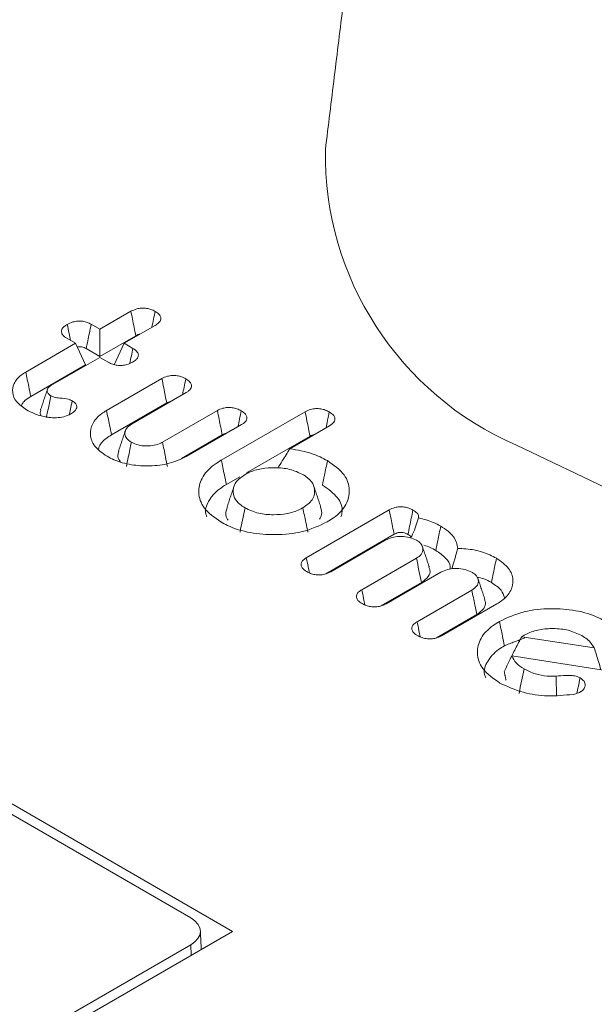
# Model space of a CAD drawing. Units: millimetres. Extents: x -17561 to -10136, y 76 to 5326.
# Drawn here: x -16478 to -16473, y 1073 to 1082 of the extents above; entities that cross this region are included whole.
import ezdxf

# ---------------------------------------------------------------- set-up
doc = ezdxf.new("R2010")
doc.units = ezdxf.units.MM
doc.layers.get('0').update_dxf_attribs({"lineweight": 15})

msp = doc.modelspace()

# ---------------------------------------------------------------- linework, layer by layer
at = {"color": 7, "linetype": 'Continuous', "lineweight": 15}
for p, q in [((-16477.6193, 1079.5196), (-16477.3247, 1079.6897)), ((-16477.7022, 1079.5674), (-16477.6193, 1079.5196)), ((-16477.6193, 1079.5196), (-16477.6193, 1079.2607)), ((-16477.0942, 1079.5557), (-16477.3881, 1079.3861)), ((-16477.8506, 1079.3861), (-16477.9343, 1079.4344)), ((-16477.6193, 1079.2607), (-16477.2784, 1079.4575)), ((-16478.3235, 1079.113), (-16477.8506, 1079.3861)), ((-16477.8506, 1079.3861), (-16477.7558, 1079.182)), ((-16477.7491, 1079.3356), (-16477.6193, 1079.2607)), ((-16477.3881, 1079.3861), (-16477.4828, 1079.1819)), ((-16477.3881, 1079.3861), (-16477.3052, 1079.3382)), ((-16477.6193, 1079.2526), (-16478.0849, 1078.9838)), ((-16477.5357, 1079.2043), (-16477.6193, 1079.2526)), ((-16478.2755, 1078.8819), (-16477.7558, 1079.182)), ((-16477.5565, 1078.7477), (-16477.0304, 1079.0514)), ((-16476.7994, 1078.9178), (-16477.3192, 1078.6177)), ((-16477.5086, 1078.5165), (-16476.9843, 1078.8192)), ((-16477.024, 1078.4473), (-16476.5034, 1078.7479)), ((-16476.4657, 1078.2766), (-16475.6693, 1078.7363)), ((-16476.2736, 1078.6135), (-16476.7989, 1078.3103)), ((-16475.4396, 1078.602), (-16475.8154, 1078.3851)), ((-16476.8441, 1078.2923), (-16476.4573, 1078.5157)), ((-16476.2264, 1078.1559), (-16475.6232, 1078.5041)), ((-16476.4178, 1078.0455), (-16476.2898, 1078.1193)), ((-16475.6582, 1077.3493), (-16474.871, 1077.8038)), ((-16475.4729, 1077.1975), (-16474.824, 1077.5721)), ((-16474.908, 1077.5155), (-16475.4269, 1077.2159)), ((-16475.1316, 1077.0455), (-16474.6127, 1077.345)), ((-16474.3816, 1077.2116), (-16474.9013, 1076.9115)), ((-16474.9502, 1076.8914), (-16474.5641, 1077.1143)), ((-16474.6052, 1076.7416), (-16474.0863, 1077.0411)), ((-16473.8489, 1076.9112), (-16474.3741, 1076.608)), ((-16476.3583, 1073.8009), (-16481.6616, 1076.8625)), ((-16474.4229, 1076.588), (-16474.0377, 1076.8104)), ((-16476.756, 1073.9284), (-16481.4407, 1076.6329)), ((-16473.6121, 1076.5991), (-16472.9238, 1076.4925)), ((-16472.8166, 1076.2784), (-16473.7055, 1076.4177)), ((-16482.2106, 1070.4224), (-16476.3583, 1073.8009)), ((-16482.3201, 1070.4613), (-16476.756, 1073.6734)), ((-16476.7514, 1073.5739), (-16476.756, 1073.6734))]:
    msp.add_line(p, q, dxfattribs=at)
at = {"color": 7, "linetype": 'Continuous', "lineweight": 15, "flags": 128}
msp.add_lwpolyline([(-16473.6624, 1078.4187), (-16472.7462, 1077.982), (-16471.7034, 1077.6533), (-16470.5716, 1077.4444), (-16469.3918, 1077.363), (-16468.2066, 1077.4119), (-16467.0589, 1077.5894), (-16465.9901, 1077.8891), (-16465.0389, 1078.3002), (-16464.2397, 1078.8078), (-16463.6212, 1079.3935), (-16463.206, 1080.0361), (-16463.0089, 1080.7126), (-16463.0087, 1081.2251)], dxfattribs=at)
at = {"color": 7, "linetype": 'Continuous', "lineweight": 15}
msp.add_arc((-16472.4709, 1081.1793), 3.0068, 179.12856, 246.65435, dxfattribs=at)
msp.add_ellipse((-16476.9772, 1073.8009), major_axis=(0.3127, 0), ratio=0.576892, start_param=5.49813, end_param=7.068241, dxfattribs=at)
for points in [[(-16485.7036, 1080.4486), (-14413.8807, 2276.4865)], [(-16474.7999, 1086.7431), (-16475.4774, 1081.2251)], [(-16478.1175, 1078.9497), (-16478.1834, 1078.7526)], [(-16477.8826, 1078.8405), (-16477.908, 1078.7105)], [(-16477.3774, 1078.556), (-16477.4433, 1078.359)], [(-16476.3463, 1078.0253), (-16476.4122, 1077.828)], [(-16475.5197, 1077.828), (-16475.5856, 1078.0253)], [(-16474.4893, 1077.2585), (-16474.5551, 1077.4555)], [(-16473.9622, 1076.9543), (-16474.0281, 1077.1513)], [(-16473.7761, 1076.5134), (-16473.5841, 1076.5883)], [(-16473.5886, 1076.6135), (-16473.6121, 1076.5991)], [(-16473.7776, 1076.2649), (-16473.7607, 1076.1855)], [(-16476.6565, 1073.6287), (-16476.6645, 1073.8056)]]:
    msp.add_open_spline(points, degree=1, dxfattribs=at)
for points, knots in [([(-16477.3247, 1079.6897), (-16477.3071, 1079.6982), (-16477.2773, 1079.7127), (-16477.2235, 1079.7215), (-16477.1765, 1079.719), (-16477.1314, 1079.7084), (-16477.1074, 1079.696), (-16477.0943, 1079.6893)], [0, 0, 0, 0, 0.262811, 0.445747, 0.629854, 0.799448, 1, 1, 1, 1]), ([(-16477.3247, 1079.6897), (-16477.3197, 1079.6648), (-16477.3095, 1079.6137), (-16477.2941, 1079.5363), (-16477.2837, 1079.4838), (-16477.2784, 1079.4575)], [0, 0, 0, 0, 0.321161, 0.660615, 1, 1, 1, 1]), ([(-16477.0943, 1079.6893), (-16477.0994, 1079.6645), (-16477.1098, 1079.614), (-16477.1201, 1079.5635), (-16477.1253, 1079.5378)], [0, 0, 0, 0, 0.490944, 1, 1, 1, 1]), ([(-16477.0943, 1079.6893), (-16477.0797, 1079.6795), (-16477.0544, 1079.6625), (-16477.0387, 1079.6317), (-16477.0415, 1079.6039), (-16477.0608, 1079.5775), (-16477.0826, 1079.5633), (-16477.0942, 1079.5557)], [0, 0, 0, 0, 0.255515, 0.439934, 0.624826, 0.799248, 1, 1, 1, 1]), ([(-16477.9293, 1079.5657), (-16477.9124, 1079.5742), (-16477.8834, 1079.5889), (-16477.8303, 1079.598), (-16477.7826, 1079.5964), (-16477.7379, 1079.5858), (-16477.7144, 1079.5737), (-16477.7022, 1079.5674)], [0, 0, 0, 0, 0.259692, 0.445832, 0.632576, 0.809856, 1, 1, 1, 1]), ([(-16477.9343, 1079.4344), (-16477.9483, 1079.4439), (-16477.9728, 1079.4605), (-16477.986, 1079.491), (-16477.9823, 1079.5191), (-16477.962, 1079.545), (-16477.9402, 1079.5588), (-16477.9293, 1079.5657)], [0, 0, 0, 0, 0.249179, 0.435787, 0.622348, 0.810397, 1, 1, 1, 1]), ([(-16477.9293, 1079.5657), (-16477.9235, 1079.5373), (-16477.9131, 1079.4866), (-16477.9027, 1079.4359), (-16477.8982, 1079.4136)], [0, 0, 0, 0, 0.559911, 1, 1, 1, 1]), ([(-16477.7022, 1079.5674), (-16477.708, 1079.539), (-16477.7187, 1079.4861), (-16477.7343, 1079.4089), (-16477.7442, 1079.3601), (-16477.7491, 1079.3356)], [0, 0, 0, 0, 0.3680786, 0.6840744, 1, 1, 1, 1]), ([(-16477.2784, 1079.4575), (-16477.2654, 1079.4659), (-16477.2524, 1079.4742), (-16477.2348, 1079.4746), (-16477.2347, 1079.4746)], [0, 0, 0, 0, 0.997924, 1, 1, 1, 1]), ([(-16477.8346, 1079.3517), (-16477.8296, 1079.3527), (-16477.8168, 1079.355), (-16477.7927, 1079.3531), (-16477.7685, 1079.3463), (-16477.7551, 1079.3389), (-16477.7491, 1079.3356)], [0, 0, 0, 0, 0.164425, 0.420958, 0.740166, 1, 1, 1, 1]), ([(-16477.3052, 1079.3382), (-16477.3102, 1079.3141), (-16477.3201, 1079.2666), (-16477.3299, 1079.2191), (-16477.3347, 1079.1958)], [0, 0, 0, 0, 0.50883, 1, 1, 1, 1]), ([(-16477.3052, 1079.3382), (-16477.2893, 1079.3271), (-16477.2636, 1079.3092), (-16477.2512, 1079.2774), (-16477.2577, 1079.2512), (-16477.2768, 1079.2269), (-16477.2974, 1079.2138), (-16477.3081, 1079.2071)], [0, 0, 0, 0, 0.288206, 0.46541, 0.643633, 0.816114, 1, 1, 1, 1]), ([(-16477.3081, 1079.2071), (-16477.3251, 1079.1985), (-16477.3541, 1079.1839), (-16477.4068, 1079.1744), (-16477.4544, 1079.1759), (-16477.4996, 1079.1859), (-16477.5235, 1079.1981), (-16477.5357, 1079.2043)], [0, 0, 0, 0, 0.262117, 0.445679, 0.62994, 0.810834, 1, 1, 1, 1]), ([(-16478.3178, 1078.7554), (-16478.3517, 1078.7789), (-16478.4198, 1078.8261), (-16478.4551, 1078.9162), (-16478.4426, 1079.0057), (-16478.3886, 1079.0722), (-16478.3387, 1079.1035), (-16478.3235, 1079.113)], [0, 0, 0, 0, 0.229077, 0.460589, 0.677585, 0.901963, 1, 1, 1, 1]), ([(-16478.3235, 1079.113), (-16478.3187, 1079.0899), (-16478.3091, 1079.0437), (-16478.2932, 1078.9667), (-16478.282, 1078.9127), (-16478.2755, 1078.8819)], [0, 0, 0, 0, 0.300071, 0.600068, 1, 1, 1, 1]), ([(-16477.0304, 1079.0514), (-16477.014, 1079.0594), (-16476.9854, 1079.0734), (-16476.933, 1079.0813), (-16476.8858, 1079.0791), (-16476.8404, 1079.0679), (-16476.8161, 1079.0552), (-16476.8031, 1079.0484)], [0, 0, 0, 0, 0.2491435, 0.4332958, 0.6177689, 0.7959458, 1, 1, 1, 1]), ([(-16477.0304, 1079.0514), (-16477.0245, 1079.0217), (-16477.0139, 1078.9681), (-16476.9985, 1078.8907), (-16476.989, 1078.843), (-16476.9843, 1078.8192)], [0, 0, 0, 0, 0.384007, 0.692038, 1, 1, 1, 1]), ([(-16476.8031, 1079.0484), (-16476.8086, 1079.0218), (-16476.8189, 1078.9716), (-16476.8291, 1078.9214), (-16476.834, 1078.8978)], [0, 0, 0, 0, 0.530305, 1, 1, 1, 1]), ([(-16476.8031, 1079.0484), (-16476.7886, 1079.0387), (-16476.7631, 1079.0218), (-16476.7468, 1078.9907), (-16476.7502, 1078.9607), (-16476.7709, 1078.9357), (-16476.7912, 1078.9229), (-16476.7994, 1078.9178)], [0, 0, 0, 0, 0.257955, 0.45162, 0.646287, 0.858435, 1, 1, 1, 1]), ([(-16478.0849, 1078.9838), (-16478.0959, 1078.9761), (-16478.1166, 1078.9617), (-16478.1216, 1078.9344), (-16478.1147, 1078.9102), (-16478.097, 1078.8958), (-16478.0865, 1078.889), (-16478.0844, 1078.8877)], [0, 0, 0, 0, 0.274514, 0.51588, 0.743115, 0.950343, 1, 1, 1, 1]), ([(-16478.3638, 1078.7928), (-16478.3621, 1078.7987), (-16478.3573, 1078.816), (-16478.3276, 1078.8471), (-16478.295, 1078.8689), (-16478.2755, 1078.8819)], [0, 0, 0, 0, 0.171108, 0.503167, 1, 1, 1, 1]), ([(-16478.0844, 1078.8877), (-16478.0938, 1078.8424), (-16478.1073, 1078.7764), (-16478.1209, 1078.7105), (-16478.1251, 1078.6899)], [0, 0, 0, 0, 0.686891, 1, 1, 1, 1]), ([(-16478.0844, 1078.8877), (-16478.0743, 1078.883), (-16478.0498, 1078.8717), (-16477.9904, 1078.8652), (-16477.929, 1078.8599), (-16477.8943, 1078.8454), (-16477.8826, 1078.8405)], [0, 0, 0, 0, 0.173685, 0.421591, 0.80654, 1, 1, 1, 1]), ([(-16477.8826, 1078.8405), (-16477.8689, 1078.831), (-16477.8459, 1078.8152), (-16477.8361, 1078.7866), (-16477.8421, 1078.7616), (-16477.8626, 1078.7367), (-16477.8848, 1078.7226), (-16477.8968, 1078.715)], [0, 0, 0, 0, 0.256495, 0.427777, 0.599063, 0.782216, 1, 1, 1, 1]), ([(-16476.9843, 1078.8192), (-16476.9742, 1078.8249), (-16476.9622, 1078.8317), (-16476.9464, 1078.834), (-16476.9438, 1078.8344)], [0, 0, 0, 0, 0.834955, 1, 1, 1, 1]), ([(-16478.1361, 1078.6873), (-16478.1547, 1078.6915), (-16478.192, 1078.6999), (-16478.2546, 1078.7219), (-16478.2936, 1078.7426), (-16478.3178, 1078.7554)], [0, 0, 0, 0, 0.274554, 0.549759, 1, 1, 1, 1]), ([(-16478.1805, 1078.7523), (-16478.1835, 1078.7445), (-16478.1906, 1078.7259), (-16478.1811, 1078.7076), (-16478.1757, 1078.697)], [0, 0, 0, 0, 0.424297, 1, 1, 1, 1]), ([(-16477.5517, 1078.3131), (-16477.5954, 1078.3439), (-16477.6805, 1078.404), (-16477.7185, 1078.5168), (-16477.6981, 1078.6251), (-16477.6302, 1078.702), (-16477.5722, 1078.738), (-16477.5565, 1078.7477)], [0, 0, 0, 0, 0.245208, 0.477339, 0.693637, 0.9173, 1, 1, 1, 1]), ([(-16477.5565, 1078.7477), (-16477.5517, 1078.7245), (-16477.5421, 1078.6783), (-16477.5261, 1078.6012), (-16477.515, 1078.5473), (-16477.5086, 1078.5165)], [0, 0, 0, 0, 0.30021, 0.60042, 1, 1, 1, 1]), ([(-16476.5034, 1078.7479), (-16476.487, 1078.7558), (-16476.4589, 1078.7695), (-16476.4078, 1078.7774), (-16476.3609, 1078.7754), (-16476.3148, 1078.7644), (-16476.2898, 1078.7513), (-16476.2767, 1078.7445)], [0, 0, 0, 0, 0.2482104, 0.4269642, 0.6055792, 0.7932981, 1, 1, 1, 1]), ([(-16476.5034, 1078.7479), (-16476.4978, 1078.7196), (-16476.4873, 1078.6668), (-16476.4719, 1078.5894), (-16476.4621, 1078.5402), (-16476.4573, 1078.5157)], [0, 0, 0, 0, 0.364944, 0.682544, 1, 1, 1, 1]), ([(-16476.2767, 1078.7445), (-16476.282, 1078.7183), (-16476.2923, 1078.6681), (-16476.3026, 1078.618), (-16476.3075, 1078.5939)], [0, 0, 0, 0, 0.521253, 1, 1, 1, 1]), ([(-16476.2767, 1078.7445), (-16476.2622, 1078.7348), (-16476.2368, 1078.718), (-16476.2204, 1078.6871), (-16476.2239, 1078.6573), (-16476.2442, 1078.632), (-16476.2651, 1078.6189), (-16476.2736, 1078.6135)], [0, 0, 0, 0, 0.2568749, 0.4476697, 0.6396819, 0.8520979, 1, 1, 1, 1]), ([(-16475.6693, 1078.7363), (-16475.6527, 1078.7445), (-16475.6236, 1078.7589), (-16475.5701, 1078.7669), (-16475.5218, 1078.7648), (-16475.4768, 1078.7533), (-16475.4528, 1078.7408), (-16475.4403, 1078.7344)], [0, 0, 0, 0, 0.251261, 0.43885, 0.626524, 0.805586, 1, 1, 1, 1]), ([(-16477.8968, 1078.715), (-16477.9179, 1078.705), (-16477.9577, 1078.6861), (-16478.0328, 1078.6766), (-16478.092, 1078.6798), (-16478.1255, 1078.6855), (-16478.1361, 1078.6873)], [0, 0, 0, 0, 0.314378, 0.5930961, 0.8708686, 1, 1, 1, 1]), ([(-16475.6693, 1078.7363), (-16475.6637, 1078.7077), (-16475.6532, 1078.6548), (-16475.6377, 1078.5773), (-16475.6281, 1078.5285), (-16475.6232, 1078.5041)], [0, 0, 0, 0, 0.369204, 0.684639, 1, 1, 1, 1]), ([(-16475.4403, 1078.7344), (-16475.4459, 1078.7069), (-16475.4562, 1078.6567), (-16475.4665, 1078.6065), (-16475.4711, 1078.5838)], [0, 0, 0, 0, 0.547489, 1, 1, 1, 1]), ([(-16475.4403, 1078.7344), (-16475.4241, 1078.7233), (-16475.3978, 1078.7052), (-16475.3841, 1078.673), (-16475.39, 1078.6441), (-16475.411, 1078.6198), (-16475.4316, 1078.6069), (-16475.4396, 1078.602)], [0, 0, 0, 0, 0.287131, 0.46749, 0.648613, 0.863817, 1, 1, 1, 1]), ([(-16477.3192, 1078.6177), (-16477.3365, 1078.6058), (-16477.372, 1078.5813), (-16477.385, 1078.5351), (-16477.3752, 1078.4909), (-16477.3459, 1078.4629), (-16477.3248, 1078.4495), (-16477.3204, 1078.4466)], [0, 0, 0, 0, 0.24257, 0.497287, 0.712889, 0.939474, 1, 1, 1, 1]), ([(-16477.6313, 1078.38), (-16477.6308, 1078.3849), (-16477.6274, 1078.4219), (-16477.5804, 1078.4705), (-16477.5259, 1078.5054), (-16477.5086, 1078.5165)], [0, 0, 0, 0, 0.093618, 0.71125, 1, 1, 1, 1]), ([(-16476.4573, 1078.5157), (-16476.4453, 1078.5225), (-16476.4329, 1078.5297), (-16476.4166, 1078.5312), (-16476.416, 1078.5313)], [0, 0, 0, 0, 0.9634119, 1, 1, 1, 1]), ([(-16475.6232, 1078.5041), (-16475.6113, 1078.5111), (-16475.5987, 1078.5185), (-16475.5819, 1078.5202), (-16475.581, 1078.5203)], [0, 0, 0, 0, 0.945061, 1, 1, 1, 1]), ([(-16477.3204, 1078.4466), (-16477.3252, 1078.4231), (-16477.3349, 1078.3759), (-16477.3507, 1078.2988), (-16477.3617, 1078.2452), (-16477.3678, 1078.2151)], [0, 0, 0, 0, 0.305271, 0.610611, 1, 1, 1, 1]), ([(-16477.3204, 1078.4466), (-16477.2996, 1078.4367), (-16477.2576, 1078.4166), (-16477.1784, 1078.4094), (-16477.1024, 1078.4148), (-16477.0532, 1078.432), (-16477.0294, 1078.4445), (-16477.024, 1078.4473)], [0, 0, 0, 0, 0.24279, 0.489964, 0.706416, 0.933015, 1, 1, 1, 1]), ([(-16477.024, 1078.4473), (-16477.0193, 1078.4237), (-16477.0099, 1078.3764), (-16476.9946, 1078.299), (-16476.9839, 1078.2452), (-16476.9779, 1078.2151)], [0, 0, 0, 0, 0.3053795, 0.6106845, 1, 1, 1, 1]), ([(-16475.8154, 1078.3851), (-16475.8387, 1078.3461), (-16475.8754, 1078.2851), (-16475.9152, 1078.2238), (-16475.9296, 1078.2015)], [0, 0, 0, 0, 0.6372818, 1, 1, 1, 1]), ([(-16475.8154, 1078.3851), (-16475.7417, 1078.3724), (-16475.6078, 1078.3493), (-16475.5041, 1078.2956), (-16475.4574, 1078.2715)], [0, 0, 0, 0, 0.55, 1, 1, 1, 1]), ([(-16476.7989, 1078.3103), (-16476.8501, 1078.2861), (-16476.9509, 1078.2385), (-16477.1406, 1078.2171), (-16477.3248, 1078.2279), (-16477.4633, 1078.2663), (-16477.5303, 1078.3017), (-16477.5517, 1078.3131)], [0, 0, 0, 0, 0.234933, 0.462932, 0.672838, 0.895397, 1, 1, 1, 1]), ([(-16477.4386, 1078.3585), (-16477.4427, 1078.3471), (-16477.4532, 1078.3177), (-16477.4453, 1078.2826), (-16477.4253, 1078.2648), (-16477.4227, 1078.2625)], [0, 0, 0, 0, 0.357919, 0.915887, 1, 1, 1, 1]), ([(-16476.4719, 1077.6897), (-16476.5312, 1077.732), (-16476.6456, 1077.8135), (-16476.6914, 1077.9649), (-16476.6609, 1078.1087), (-16476.5687, 1078.2125), (-16476.4885, 1078.2624), (-16476.4657, 1078.2766)], [0, 0, 0, 0, 0.247806, 0.477154, 0.685766, 0.910537, 1, 1, 1, 1]), ([(-16476.4657, 1078.2766), (-16476.4609, 1078.2535), (-16476.4513, 1078.2072), (-16476.4353, 1078.1302), (-16476.4241, 1078.0763), (-16476.4178, 1078.0455)], [0, 0, 0, 0, 0.300071, 0.600142, 1, 1, 1, 1]), ([(-16475.4574, 1078.2715), (-16475.4621, 1078.2483), (-16475.4715, 1078.202), (-16475.4874, 1078.1249), (-16475.4984, 1078.0709), (-16475.5047, 1078.04)], [0, 0, 0, 0, 0.3000509, 0.6001023, 1, 1, 1, 1]), ([(-16475.4574, 1078.2715), (-16475.3969, 1078.2285), (-16475.2821, 1078.1468), (-16475.2388, 1077.9947), (-16475.2692, 1077.8512), (-16475.3624, 1077.7501), (-16475.4398, 1077.7022), (-16475.46, 1077.6897)], [0, 0, 0, 0, 0.2538689, 0.4823129, 0.6946182, 0.9203424, 1, 1, 1, 1]), ([(-16475.6919, 1078.1399), (-16475.7316, 1078.1585), (-16475.8089, 1078.1948), (-16475.9526, 1078.2083), (-16476.0891, 1078.1994), (-16476.1838, 1078.1703), (-16476.2286, 1078.1461), (-16476.24, 1078.1399)], [0, 0, 0, 0, 0.248905, 0.485379, 0.696214, 0.922726, 1, 1, 1, 1]), ([(-16476.24, 1078.1399), (-16476.2707, 1078.1185), (-16476.3322, 1078.0755), (-16476.3588, 1077.9946), (-16476.3467, 1077.9197), (-16476.3015, 1077.8618), (-16476.2579, 1077.8342), (-16476.2406, 1077.8232)], [0, 0, 0, 0, 0.2344504, 0.4704759, 0.6808213, 0.8729728, 1, 1, 1, 1]), ([(-16475.6914, 1077.8232), (-16475.6578, 1077.8472), (-16475.5939, 1077.8929), (-16475.5728, 1077.9774), (-16475.5903, 1078.0556), (-16475.6414, 1078.1088), (-16475.6819, 1078.1338), (-16475.6919, 1078.1399)], [0, 0, 0, 0, 0.25976, 0.494159, 0.706839, 0.927914, 1, 1, 1, 1]), ([(-16476.6024, 1077.7368), (-16476.6061, 1077.7458), (-16476.6262, 1077.7945), (-16476.5924, 1077.8911), (-16476.5139, 1077.9858), (-16476.4394, 1078.032), (-16476.4178, 1078.0455)], [0, 0, 0, 0, 0.0818099, 0.4424945, 0.8377087, 1, 1, 1, 1]), ([(-16475.5047, 1078.04), (-16475.4512, 1078.0015), (-16475.3492, 1077.9281), (-16475.3064, 1077.8143), (-16475.3242, 1077.7536), (-16475.3291, 1077.7367)], [0, 0, 0, 0, 0.443168, 0.845713, 1, 1, 1, 1]), ([(-16476.4063, 1077.827), (-16476.4105, 1077.8193), (-16476.4297, 1077.7842), (-16476.4258, 1077.7404), (-16476.4043, 1077.7102), (-16476.4016, 1077.7064)], [0, 0, 0, 0, 0.199334, 0.90005, 1, 1, 1, 1]), ([(-16476.2406, 1077.8232), (-16476.2484, 1077.7846), (-16476.2642, 1077.7074), (-16476.2801, 1077.6303), (-16476.288, 1077.5917)], [0, 0, 0, 0, 0.500035, 1, 1, 1, 1]), ([(-16476.2406, 1077.8232), (-16476.199, 1077.8038), (-16476.1199, 1077.7669), (-16475.9735, 1077.7544), (-16475.8379, 1077.7644), (-16475.7454, 1077.7939), (-16475.7021, 1077.8174), (-16475.6914, 1077.8232)], [0, 0, 0, 0, 0.259441, 0.493225, 0.706494, 0.927505, 1, 1, 1, 1]), ([(-16475.6914, 1077.8232), (-16475.6866, 1077.8), (-16475.6771, 1077.7537), (-16475.6613, 1077.6766), (-16475.6503, 1077.6226), (-16475.6439, 1077.5917)], [0, 0, 0, 0, 0.300049, 0.600097, 1, 1, 1, 1]), ([(-16475.5318, 1077.7154), (-16475.5238, 1077.73), (-16475.5037, 1077.7667), (-16475.5161, 1077.8048), (-16475.5235, 1077.8278)], [0, 0, 0, 0, 0.39778, 1, 1, 1, 1]), ([(-16474.871, 1077.8038), (-16474.8536, 1077.8122), (-16474.8244, 1077.8265), (-16474.7717, 1077.8346), (-16474.7252, 1077.8323), (-16474.6811, 1077.8213), (-16474.6574, 1077.809), (-16474.6451, 1077.8026)], [0, 0, 0, 0, 0.2641863, 0.4451269, 0.6262673, 0.8053238, 1, 1, 1, 1]), ([(-16474.871, 1077.8038), (-16474.8652, 1077.7755), (-16474.8545, 1077.7227), (-16474.8388, 1077.6455), (-16474.8289, 1077.5966), (-16474.824, 1077.5721)], [0, 0, 0, 0, 0.366344, 0.683244, 1, 1, 1, 1]), ([(-16474.6451, 1077.8026), (-16474.6505, 1077.7766), (-16474.661, 1077.7251), (-16474.6769, 1077.648), (-16474.6874, 1077.5968), (-16474.6927, 1077.5712)], [0, 0, 0, 0, 0.33649, 0.66828, 1, 1, 1, 1]), ([(-16474.6451, 1077.8026), (-16474.6304, 1077.7928), (-16474.6054, 1077.7762), (-16474.5902, 1077.7487), (-16474.5914, 1077.7337), (-16474.5919, 1077.7275)], [0, 0, 0, 0, 0.461866, 0.780973, 1, 1, 1, 1]), ([(-16474.5919, 1077.7275), (-16474.6003, 1077.7023), (-16474.6174, 1077.6505), (-16474.6407, 1077.5864), (-16474.6601, 1077.5497), (-16474.6663, 1077.538)], [0, 0, 0, 0, 0.391614, 0.804707, 1, 1, 1, 1]), ([(-16474.5919, 1077.7275), (-16474.5434, 1077.7153), (-16474.4657, 1077.6959), (-16474.4042, 1077.6627), (-16474.3812, 1077.6502)], [0, 0, 0, 0, 0.625552, 1, 1, 1, 1]), ([(-16475.46, 1077.6897), (-16475.5355, 1077.6544), (-16475.6792, 1077.5872), (-16475.9462, 1077.5616), (-16476.1951, 1077.5802), (-16476.3688, 1077.634), (-16476.4504, 1077.6781), (-16476.4719, 1077.6897)], [0, 0, 0, 0, 0.256077, 0.487554, 0.700365, 0.9213, 1, 1, 1, 1]), ([(-16474.3812, 1077.6502), (-16474.3859, 1077.6271), (-16474.3953, 1077.5807), (-16474.411, 1077.5035), (-16474.422, 1077.4494), (-16474.4282, 1077.4186)], [0, 0, 0, 0, 0.299981, 0.60003, 1, 1, 1, 1]), ([(-16474.3812, 1077.6502), (-16474.3335, 1077.6177), (-16474.2431, 1077.556), (-16474.2275, 1077.476), (-16474.2201, 1077.4382)], [0, 0, 0, 0, 0.527455, 1, 1, 1, 1]), ([(-16474.6115, 1077.5161), (-16474.6323, 1077.5261), (-16474.6743, 1077.5461), (-16474.7536, 1077.5534), (-16474.8295, 1077.5479), (-16474.8788, 1077.5307), (-16474.9025, 1077.5183), (-16474.908, 1077.5155)], [0, 0, 0, 0, 0.242811, 0.489999, 0.706334, 0.93301, 1, 1, 1, 1]), ([(-16474.824, 1077.5721), (-16474.8116, 1077.5782), (-16474.7932, 1077.5873), (-16474.7617, 1077.5914), (-16474.7361, 1077.5892), (-16474.7125, 1077.5819), (-16474.699, 1077.5746), (-16474.6927, 1077.5712)], [0, 0, 0, 0, 0.320763, 0.474899, 0.629577, 0.828068, 1, 1, 1, 1]), ([(-16474.6927, 1077.5712), (-16474.6822, 1077.565), (-16474.669, 1077.5572), (-16474.6638, 1077.5471), (-16474.6627, 1077.5451)], [0, 0, 0, 0, 0.799281, 1, 1, 1, 1]), ([(-16474.6127, 1077.345), (-16474.5956, 1077.3567), (-16474.5602, 1077.3808), (-16474.5477, 1077.4268), (-16474.5565, 1077.4689), (-16474.5829, 1077.4979), (-16474.6044, 1077.5116), (-16474.6115, 1077.5161)], [0, 0, 0, 0, 0.237917, 0.49322, 0.707811, 0.902727, 1, 1, 1, 1]), ([(-16474.5423, 1077.4684), (-16474.5421, 1077.4683), (-16474.4987, 1077.4569), (-16474.4634, 1077.4377), (-16474.4282, 1077.4186)], [0, 0, 0, 0, 0.004999, 1, 1, 1, 1]), ([(-16474.2201, 1077.4382), (-16474.2314, 1077.3974), (-16474.2494, 1077.3326), (-16474.2689, 1077.2676), (-16474.2761, 1077.2434)], [0, 0, 0, 0, 0.6289407, 1, 1, 1, 1]), ([(-16474.2201, 1077.4382), (-16474.1676, 1077.4351), (-16474.0578, 1077.4286), (-16473.9341, 1077.389), (-16473.8722, 1077.3556), (-16473.8522, 1077.3448)], [0, 0, 0, 0, 0.382315, 0.799737, 1, 1, 1, 1]), ([(-16475.6545, 1077.2178), (-16475.6707, 1077.2289), (-16475.6968, 1077.2467), (-16475.7112, 1077.2783), (-16475.7069, 1077.305), (-16475.6883, 1077.3295), (-16475.6682, 1077.3427), (-16475.6582, 1077.3493)], [0, 0, 0, 0, 0.28882, 0.467124, 0.645832, 0.822641, 1, 1, 1, 1]), ([(-16475.6582, 1077.3493), (-16475.6521, 1077.3207), (-16475.642, 1077.2726), (-16475.6319, 1077.2246), (-16475.6279, 1077.2051)], [0, 0, 0, 0, 0.594932, 1, 1, 1, 1]), ([(-16474.6127, 1077.345), (-16474.6046, 1077.3066), (-16474.5884, 1077.2297), (-16474.5722, 1077.1527), (-16474.5641, 1077.1143)], [0, 0, 0, 0, 0.499998, 1, 1, 1, 1]), ([(-16474.4282, 1077.4186), (-16474.3944, 1077.3955), (-16474.329, 1077.351), (-16474.2891, 1077.2859), (-16474.2908, 1077.2499), (-16474.2911, 1077.2422)], [0, 0, 0, 0, 0.456275, 0.882424, 1, 1, 1, 1]), ([(-16473.8522, 1077.3448), (-16473.8569, 1077.3217), (-16473.8664, 1077.2754), (-16473.8823, 1077.1983), (-16473.8933, 1077.1443), (-16473.8997, 1077.1134)], [0, 0, 0, 0, 0.3000521, 0.6001043, 1, 1, 1, 1]), ([(-16473.8522, 1077.3448), (-16473.8089, 1077.3143), (-16473.7247, 1077.2549), (-16473.6872, 1077.1432), (-16473.7062, 1077.0347), (-16473.7746, 1076.9572), (-16473.8334, 1076.9208), (-16473.8489, 1076.9112)], [0, 0, 0, 0, 0.243458, 0.473092, 0.688686, 0.917937, 1, 1, 1, 1]), ([(-16474.5641, 1077.1143), (-16474.5393, 1077.1327), (-16474.4931, 1077.1668), (-16474.4781, 1077.2209), (-16474.4897, 1077.2491), (-16474.4934, 1077.258)], [0, 0, 0, 0, 0.4435141, 0.8240728, 1, 1, 1, 1]), ([(-16474.0851, 1077.2123), (-16474.1059, 1077.2222), (-16474.1479, 1077.2422), (-16474.2271, 1077.2494), (-16474.3031, 1077.244), (-16474.3523, 1077.2268), (-16474.3761, 1077.2144), (-16474.3816, 1077.2116)], [0, 0, 0, 0, 0.242607, 0.489822, 0.70631, 0.933004, 1, 1, 1, 1]), ([(-16475.4269, 1077.2159), (-16475.4451, 1077.207), (-16475.4753, 1077.1922), (-16475.53, 1077.1851), (-16475.5774, 1077.1881), (-16475.6203, 1077.1998), (-16475.6433, 1077.212), (-16475.6545, 1077.2178)], [0, 0, 0, 0, 0.274538, 0.455882, 0.636852, 0.824116, 1, 1, 1, 1]), ([(-16474.0863, 1077.0411), (-16474.069, 1077.053), (-16474.0335, 1077.0775), (-16474.0205, 1077.1237), (-16474.0303, 1077.168), (-16474.0596, 1077.196), (-16474.0807, 1077.2094), (-16474.0851, 1077.2123)], [0, 0, 0, 0, 0.242524, 0.497193, 0.712936, 0.939259, 1, 1, 1, 1]), ([(-16474.0343, 1077.1646), (-16474.0134, 1077.1602), (-16473.9619, 1077.1492), (-16473.9228, 1077.1268), (-16473.8997, 1077.1134)], [0, 0, 0, 0, 0.406923, 1, 1, 1, 1]), ([(-16473.8997, 1077.1134), (-16473.8642, 1077.0903), (-16473.8009, 1077.049), (-16473.7837, 1076.9951), (-16473.7762, 1076.9714)], [0, 0, 0, 0, 0.56031, 1, 1, 1, 1]), ([(-16475.1288, 1076.9144), (-16475.1433, 1076.9239), (-16475.1686, 1076.9405), (-16475.1841, 1076.9712), (-16475.182, 1076.9993), (-16475.1632, 1077.0251), (-16475.1422, 1077.0387), (-16475.1316, 1077.0455)], [0, 0, 0, 0, 0.254585, 0.44347, 0.632426, 0.815666, 1, 1, 1, 1]), ([(-16475.1316, 1077.0455), (-16475.1259, 1077.0179), (-16475.116, 1076.97), (-16475.1061, 1076.9221), (-16475.102, 1076.9019)], [0, 0, 0, 0, 0.576571, 1, 1, 1, 1]), ([(-16474.0863, 1077.0411), (-16474.0814, 1077.0176), (-16474.0714, 1076.9707), (-16474.0553, 1076.8938), (-16474.044, 1076.8403), (-16474.0377, 1076.8104)], [0, 0, 0, 0, 0.30538, 0.610684, 1, 1, 1, 1]), ([(-16474.9013, 1076.9115), (-16474.9177, 1076.9035), (-16474.9465, 1076.8894), (-16474.9995, 1076.8814), (-16475.0472, 1076.8837), (-16475.0921, 1076.8952), (-16475.1161, 1076.9077), (-16475.1288, 1076.9144)], [0, 0, 0, 0, 0.248956, 0.436029, 0.623723, 0.799749, 1, 1, 1, 1]), ([(-16474.0377, 1076.8104), (-16474.0132, 1076.8284), (-16473.9672, 1076.8624), (-16473.951, 1076.9165), (-16473.9626, 1076.9449), (-16473.9662, 1076.9538)], [0, 0, 0, 0, 0.437162, 0.824181, 1, 1, 1, 1]), ([(-16473.8235, 1076.7449), (-16473.7488, 1076.7799), (-16473.6072, 1076.8461), (-16473.3431, 1076.8717), (-16473.0941, 1076.8542), (-16472.9165, 1076.8006), (-16472.8325, 1076.7553), (-16472.8099, 1076.7432)], [0, 0, 0, 0, 0.253158, 0.4798733, 0.6924488, 0.9175246, 1, 1, 1, 1]), ([(-16474.6025, 1076.6106), (-16474.617, 1076.6201), (-16474.6423, 1076.6367), (-16474.6577, 1076.6674), (-16474.6555, 1076.6955), (-16474.6367, 1076.7213), (-16474.6157, 1076.7348), (-16474.6052, 1076.7416)], [0, 0, 0, 0, 0.2548749, 0.4438071, 0.6328725, 0.8161208, 1, 1, 1, 1]), ([(-16474.6052, 1076.7416), (-16474.5995, 1076.714), (-16474.5896, 1076.6659), (-16474.5796, 1076.6178), (-16474.5754, 1076.5973)], [0, 0, 0, 0, 0.573987, 1, 1, 1, 1]), ([(-16473.8207, 1076.1592), (-16473.8823, 1076.2032), (-16473.999, 1076.2865), (-16474.0445, 1076.4417), (-16474.0129, 1076.5854), (-16473.9195, 1076.6857), (-16473.844, 1076.7323), (-16473.8235, 1076.7449)], [0, 0, 0, 0, 0.257442, 0.488036, 0.704659, 0.919922, 1, 1, 1, 1]), ([(-16473.8235, 1076.7449), (-16473.8188, 1076.7218), (-16473.8093, 1076.6754), (-16473.7935, 1076.5983), (-16473.7824, 1076.5443), (-16473.7761, 1076.5134)], [0, 0, 0, 0, 0.3000487, 0.6000973, 1, 1, 1, 1]), ([(-16474.3741, 1076.608), (-16474.3907, 1076.5999), (-16474.4195, 1076.5859), (-16474.4722, 1076.5776), (-16474.5234, 1076.5798), (-16474.5683, 1076.5924), (-16474.5924, 1076.6052), (-16474.6025, 1076.6106)], [0, 0, 0, 0, 0.250494, 0.43484, 0.61947, 0.839097, 1, 1, 1, 1]), ([(-16473.6121, 1076.5991), (-16473.6322, 1076.5618), (-16473.6723, 1076.4872), (-16473.7096, 1076.411), (-16473.7283, 1076.3729)], [0, 0, 0, 0, 0.499861, 1, 1, 1, 1]), ([(-16473.0408, 1076.6094), (-16473.0817, 1076.6288), (-16473.1606, 1076.666), (-16473.3076, 1076.6801), (-16473.4458, 1076.671), (-16473.5377, 1076.6414), (-16473.5796, 1076.6184), (-16473.5886, 1076.6135)], [0, 0, 0, 0, 0.257889, 0.496116, 0.713663, 0.938514, 1, 1, 1, 1]), ([(-16472.9238, 1076.4925), (-16472.9419, 1076.5218), (-16472.9687, 1076.5652), (-16473.023, 1076.5985), (-16473.0408, 1076.6094)], [0, 0, 0, 0, 0.672412, 1, 1, 1, 1]), ([(-16473.9543, 1076.2089), (-16473.9584, 1076.2191), (-16473.9791, 1076.2707), (-16473.9447, 1076.3681), (-16473.8646, 1076.459), (-16473.7951, 1076.5017), (-16473.7761, 1076.5134)], [0, 0, 0, 0, 0.094268, 0.474425, 0.855971, 1, 1, 1, 1]), ([(-16473.7055, 1076.4177), (-16473.7187, 1076.3927), (-16473.745, 1076.3427), (-16473.7667, 1076.2908), (-16473.7776, 1076.2649)], [0, 0, 0, 0, 0.499663, 1, 1, 1, 1]), ([(-16473.7055, 1076.4177), (-16473.6944, 1076.3934), (-16473.6729, 1076.3466), (-16473.617, 1076.3105), (-16473.59, 1076.293)], [0, 0, 0, 0, 0.516899, 1, 1, 1, 1]), ([(-16472.9238, 1076.4925), (-16472.9097, 1076.4501), (-16472.8869, 1076.3814), (-16472.8677, 1076.3119), (-16472.8604, 1076.2853)], [0, 0, 0, 0, 0.616772, 1, 1, 1, 1]), ([(-16473.59, 1076.293), (-16473.5979, 1076.2544), (-16473.6136, 1076.1772), (-16473.6293, 1076.1), (-16473.6372, 1076.0614)], [0, 0, 0, 0, 0.500035, 1, 1, 1, 1]), ([(-16473.59, 1076.293), (-16473.556, 1076.276), (-16473.4923, 1076.2441), (-16473.3824, 1076.2232), (-16473.315, 1076.224), (-16473.2865, 1076.2244)], [0, 0, 0, 0, 0.399525, 0.746982, 1, 1, 1, 1]), ([(-16473.2865, 1076.2244), (-16473.2555, 1076.2274), (-16473.2039, 1076.2324), (-16473.1349, 1076.2328), (-16473.0881, 1076.2233), (-16473.0667, 1076.2132), (-16473.0578, 1076.2089)], [0, 0, 0, 0, 0.394723, 0.655161, 0.856238, 1, 1, 1, 1]), ([(-16473.2865, 1076.2244), (-16473.2856, 1076.1949), (-16473.2838, 1076.1397), (-16473.2818, 1076.0792), (-16473.2808, 1076.0481), (-16473.2806, 1076.0428)], [0, 0, 0, 0, 0.487248, 0.911598, 1, 1, 1, 1]), ([(-16473.1242, 1076.052), (-16473.2047, 1076.0437), (-16473.3632, 1076.0274), (-16473.6144, 1076.0659), (-16473.7486, 1076.1266), (-16473.8207, 1076.1592)], [0, 0, 0, 0, 0.323911, 0.636996, 1, 1, 1, 1]), ([(-16473.0578, 1076.2089), (-16473.0637, 1076.1799), (-16473.0735, 1076.1308), (-16473.0833, 1076.0818), (-16473.0873, 1076.0617)], [0, 0, 0, 0, 0.591755, 1, 1, 1, 1]), ([(-16473.0578, 1076.2089), (-16473.0434, 1076.1985), (-16473.015, 1076.1779), (-16473.0055, 1076.1402), (-16473.0149, 1076.106), (-16473.0373, 1076.086), (-16473.0519, 1076.077), (-16473.054, 1076.0758)], [0, 0, 0, 0, 0.268206, 0.528621, 0.748404, 0.964897, 1, 1, 1, 1]), ([(-16473.054, 1076.0758), (-16473.0605, 1076.0725), (-16473.074, 1076.0658), (-16473.0976, 1076.0576), (-16473.1152, 1076.0539), (-16473.1242, 1076.052)], [0, 0, 0, 0, 0.315121, 0.653048, 1, 1, 1, 1])]:
    msp.add_open_spline(points, degree=3, knots=knots, dxfattribs=at)

doc.saveas('drawing.dxf')
